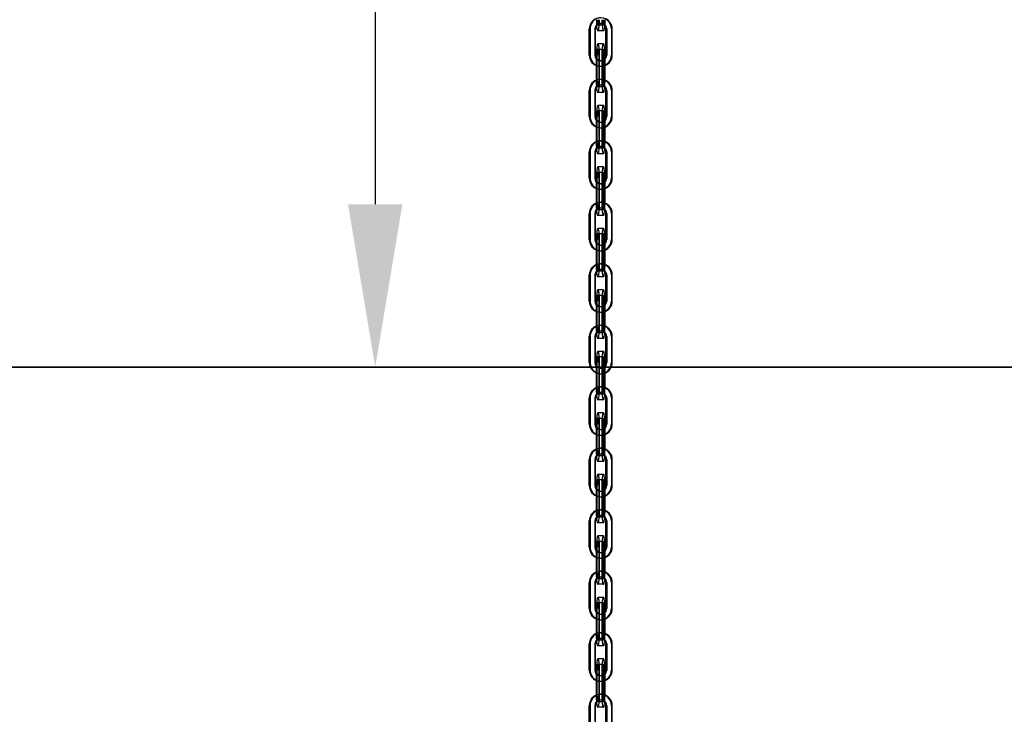
# Model space of a CAD drawing. Units: millimetres. Extents: x 730 to 14160, y 416 to 9754.
# Drawn here: x 3440 to 3968, y 6858 to 7231 of the extents above; entities that cross this region are included whole.
import ezdxf

# ---------------------------------------------------------------- set-up
doc = ezdxf.new("R2010")
doc.units = ezdxf.units.MM
doc.header["$LTSCALE"] = 35
doc.styles.add('Notiztext (DIN)', font='isocpeur.ttf')
doc.dimstyles.new('Standard (DIN)', dxfattribs={"dimscale": 35, "dimtxt": 3.5, "dimasz": 2.5, "dimexe": 3.175, "dimexo": 0.8, "dimgap": 0.8, "dimtad": 1, "dimrnd": 1e-08, "dimzin": 12, "dimtxsty": 'Notiztext (DIN)', "dimcen": 0.09, "dimdle": 10, "dimclrd": 256, "dimclre": 256, "dimclrt": 256, "dimadec": 0, "dimazin": 3, "dimtfac": 1, "dimtmove": 0, "dimatfit": 3, "dimfxl": 0, "dimtolj": 1, "dimtzin": 0, "dimlwd": -1, "dimlwe": -1, "dimarcsym": 0})

# ---------------------------------------------------------------- blocks, each defined once
blk = doc.blocks.new('*D68')
at = {"transparency": 16777216}
blk.add_line((3630.33, 7556.65), (3630.33, 7131.64), dxfattribs=at)
for points in [[(3615.74, 7556.65), (3644.91, 7556.65), (3630.33, 7644.15)], [(3615.74, 7131.64), (3644.91, 7131.64), (3630.33, 7044.14)]]:
    blk.add_solid(points, dxfattribs=at)
at = {"layer": 'Defpoints', "color": 0, "transparency": 16777216}
for p in [(3630.33, 7644.15), (3630.33, 7044.14), (3630.33, 7044.14)]:
    blk.add_point(p, dxfattribs=at)
at = {"transparency": 16777216, "insert": (3479.83, 7227.77), "char_height": 122.5, "attachment_point": 1, "rotation": 90, "style": 'Notiztext (DIN)'}
blk.add_mtext('\\A1;600', dxfattribs=at)
blk = doc.blocks.new('*D47')
at = {"transparency": 16777216}
blk.add_line((4104.24, 6433.15), (4104.24, 6956.65), dxfattribs=at)
for points in [[(4089.65, 6956.65), (4118.82, 6956.65), (4104.24, 7044.15)], [(4089.65, 6433.15), (4118.82, 6433.15), (4104.24, 6345.65)]]:
    blk.add_solid(points, dxfattribs=at)
at = {"layer": 'Defpoints', "color": 0, "transparency": 16777216}
for p in [(4098.94, 7044.15), (4104.24, 7044.15), (4126.28, 6345.65)]:
    blk.add_point(p, dxfattribs=at)
at = {"transparency": 16777216, "insert": (3953.74, 6578.53), "char_height": 122.5, "attachment_point": 1, "rotation": 90, "style": 'Notiztext (DIN)'}
blk.add_mtext('\\A1;700', dxfattribs=at)

msp = doc.modelspace()

# ---------------------------------------------------------------- linework, layer by layer
for p, q in [((3745.1247, 7211.6527), (3745.1247, 7225.6527)), ((3745.5606, 7225.6527), (3745.5606, 7211.6527)), ((3748.5288, 7211.6527), (3748.5288, 7225.6527)), ((3752.7631, 7224.6527), (3749.7949, 7224.6527)), ((3754.0292, 7211.6527), (3754.0292, 7225.6527)), ((3754.4651, 7225.6527), (3754.4651, 7211.6527)), ((3757.4333, 7211.6527), (3757.4333, 7225.6527)), ((3752.6859, 7217.6527), (3749.7178, 7217.6527)), ((3748.8461, 7211.6527), (3748.8461, 7210.3031)), ((3749.2819, 7209.6557), (3749.2819, 7211.6527)), ((3750.1536, 7211.6527), (3750.1536, 7197.6527)), ((3750.5895, 7197.6527), (3750.5895, 7211.6527)), ((3753.5576, 7197.6527), (3753.5576, 7211.6527)), ((3748.8461, 7206.086), (3748.8461, 7198.2194)), ((3749.2819, 7198.3769), (3749.2819, 7205.9285)), ((3745.1247, 7178.6527), (3745.1247, 7192.6527)), ((3745.5606, 7192.6527), (3745.5606, 7178.6527)), ((3748.5288, 7178.6527), (3748.5288, 7192.6527)), ((3754.0292, 7178.6527), (3754.0292, 7192.6527)), ((3754.4651, 7192.6527), (3754.4651, 7178.6527)), ((3757.4333, 7178.6527), (3757.4333, 7192.6527)), ((3752.6859, 7191.6527), (3749.7178, 7191.6527)), ((3752.6859, 7184.6527), (3749.7178, 7184.6527)), ((3748.8461, 7178.6527), (3748.8461, 7177.3031)), ((3749.2819, 7176.6557), (3749.2819, 7178.6527)), ((3750.1536, 7178.6527), (3750.1536, 7164.6527)), ((3750.5895, 7164.6527), (3750.5895, 7178.6527)), ((3753.5576, 7164.6527), (3753.5576, 7178.6527)), ((3748.8461, 7173.086), (3748.8461, 7165.2194)), ((3749.2819, 7165.3769), (3749.2819, 7172.9285)), ((3745.1247, 7145.6527), (3745.1247, 7159.6527)), ((3745.5606, 7159.6527), (3745.5606, 7145.6527)), ((3748.5288, 7145.6527), (3748.5288, 7159.6527)), ((3752.6859, 7158.6527), (3749.7178, 7158.6527)), ((3754.0292, 7145.6527), (3754.0292, 7159.6527)), ((3754.4651, 7159.6527), (3754.4651, 7145.6527)), ((3757.4333, 7145.6527), (3757.4333, 7159.6527)), ((3752.6859, 7151.6527), (3749.7178, 7151.6527)), ((3748.8461, 7145.6527), (3748.8461, 7144.3031)), ((3749.2819, 7143.6557), (3749.2819, 7145.6527)), ((3750.1536, 7145.6527), (3750.1536, 7131.6527)), ((3750.5895, 7131.6527), (3750.5895, 7145.6527)), ((3753.5576, 7131.6527), (3753.5576, 7145.6527)), ((3748.8461, 7140.086), (3748.8461, 7132.2194)), ((3749.2819, 7132.3769), (3749.2819, 7139.9285)), ((3745.1247, 7112.6527), (3745.1247, 7126.6527)), ((3745.5606, 7126.6527), (3745.5606, 7112.6527)), ((3748.5288, 7112.6527), (3748.5288, 7126.6527)), ((3752.6859, 7125.6527), (3749.7178, 7125.6527)), ((3754.0292, 7112.6527), (3754.0292, 7126.6527)), ((3754.4651, 7126.6527), (3754.4651, 7112.6527)), ((3757.4333, 7112.6527), (3757.4333, 7126.6527)), ((3752.6859, 7118.6527), (3749.7178, 7118.6527)), ((3748.8461, 7112.6527), (3748.8461, 7111.3031)), ((3749.2819, 7110.6557), (3749.2819, 7112.6527)), ((3750.1536, 7112.6527), (3750.1536, 7098.6527)), ((3750.5895, 7098.6527), (3750.5895, 7112.6527)), ((3753.5576, 7098.6527), (3753.5576, 7112.6527)), ((3748.8461, 7107.086), (3748.8461, 7099.2194)), ((3749.2819, 7099.3769), (3749.2819, 7106.9285)), ((3745.1247, 7079.6527), (3745.1247, 7093.6527)), ((3745.5606, 7093.6527), (3745.5606, 7079.6527)), ((3748.5288, 7079.6527), (3748.5288, 7093.6527)), ((3752.6859, 7092.6527), (3749.7178, 7092.6527)), ((3754.0292, 7079.6527), (3754.0292, 7093.6527)), ((3754.4651, 7093.6527), (3754.4651, 7079.6527)), ((3757.4333, 7079.6527), (3757.4333, 7093.6527)), ((3752.6859, 7085.6527), (3749.7178, 7085.6527)), ((3748.8461, 7079.6527), (3748.8461, 7078.3031)), ((3749.2819, 7077.6557), (3749.2819, 7079.6527)), ((3750.1536, 7079.6527), (3750.1536, 7065.6527)), ((3750.5895, 7065.6527), (3750.5895, 7079.6527)), ((3753.5576, 7065.6527), (3753.5576, 7079.6527)), ((3748.8461, 7074.086), (3748.8461, 7066.2194)), ((3749.2819, 7066.3769), (3749.2819, 7073.9285)), ((3745.1247, 7046.6527), (3745.1247, 7060.6527)), ((3745.5606, 7060.6527), (3745.5606, 7046.6527)), ((3748.5288, 7046.6527), (3748.5288, 7060.6527)), ((3754.0292, 7046.6527), (3754.0292, 7060.6527)), ((3754.4651, 7060.6527), (3754.4651, 7046.6527)), ((3757.4333, 7046.6527), (3757.4333, 7060.6527)), ((3752.6859, 7059.6527), (3749.7178, 7059.6527)), ((3752.6859, 7052.6527), (3749.7178, 7052.6527)), ((3748.8461, 7046.6527), (3748.8461, 7045.3031)), ((3749.2819, 7044.6557), (3749.2819, 7046.6527)), ((3750.1536, 7046.6527), (3750.1536, 7044.1527)), ((3750.5895, 7044.1527), (3750.5895, 7046.6527)), ((3753.5576, 7044.1527), (3753.5576, 7046.6527)), ((2026.279, 7044.1527), (6526.279, 7044.1527)), ((6526.279, 7044.1427), (2026.279, 7044.1427)), ((3748.8461, 7041.086), (3748.8461, 7033.2194)), ((3749.2819, 7033.3769), (3749.2819, 7040.9285)), ((3750.1536, 7044.1427), (3750.1536, 7032.6527)), ((3750.5895, 7032.6527), (3750.5895, 7044.1427)), ((3753.5576, 7032.6527), (3753.5576, 7044.1427)), ((3745.1247, 7013.6527), (3745.1247, 7027.6527)), ((3745.5606, 7027.6527), (3745.5606, 7013.6527)), ((3748.5288, 7013.6527), (3748.5288, 7027.6527)), ((3752.6859, 7026.6527), (3749.7178, 7026.6527)), ((3754.0292, 7013.6527), (3754.0292, 7027.6527)), ((3754.4651, 7027.6527), (3754.4651, 7013.6527)), ((3757.4333, 7013.6527), (3757.4333, 7027.6527)), ((3752.6859, 7019.6527), (3749.7178, 7019.6527)), ((3748.8461, 7013.6527), (3748.8461, 7012.3031)), ((3749.2819, 7011.6557), (3749.2819, 7013.6527)), ((3750.1536, 7013.6527), (3750.1536, 6999.6527)), ((3750.5895, 6999.6527), (3750.5895, 7013.6527)), ((3753.5576, 6999.6527), (3753.5576, 7013.6527)), ((3748.8461, 7008.086), (3748.8461, 7000.2194)), ((3749.2819, 7000.3769), (3749.2819, 7007.9285)), ((3745.1247, 6980.6527), (3745.1247, 6994.6527)), ((3745.5606, 6994.6527), (3745.5606, 6980.6527)), ((3748.5288, 6980.6527), (3748.5288, 6994.6527)), ((3752.6859, 6993.6527), (3749.7178, 6993.6527)), ((3754.0292, 6980.6527), (3754.0292, 6994.6527)), ((3754.4651, 6994.6527), (3754.4651, 6980.6527)), ((3757.4333, 6980.6527), (3757.4333, 6994.6527)), ((3752.6859, 6986.6527), (3749.7178, 6986.6527)), ((3748.8461, 6980.6527), (3748.8461, 6979.3031)), ((3749.2819, 6978.6557), (3749.2819, 6980.6527)), ((3750.1536, 6980.6527), (3750.1536, 6966.6527)), ((3750.5895, 6966.6527), (3750.5895, 6980.6527)), ((3753.5576, 6966.6527), (3753.5576, 6980.6527)), ((3748.8461, 6975.086), (3748.8461, 6967.2194)), ((3749.2819, 6967.3769), (3749.2819, 6974.9285)), ((3745.1247, 6947.6527), (3745.1247, 6961.6527)), ((3745.5606, 6961.6527), (3745.5606, 6947.6527)), ((3748.5288, 6947.6527), (3748.5288, 6961.6527)), ((3752.6859, 6960.6527), (3749.7178, 6960.6527)), ((3754.0292, 6947.6527), (3754.0292, 6961.6527)), ((3754.4651, 6961.6527), (3754.4651, 6947.6527)), ((3757.4333, 6947.6527), (3757.4333, 6961.6527)), ((3752.6859, 6953.6527), (3749.7178, 6953.6527)), ((3748.8461, 6947.6527), (3748.8461, 6946.3031)), ((3749.2819, 6945.6557), (3749.2819, 6947.6527)), ((3750.1536, 6947.6527), (3750.1536, 6933.6527)), ((3750.5895, 6933.6527), (3750.5895, 6947.6527)), ((3753.5576, 6933.6527), (3753.5576, 6947.6527)), ((3748.8461, 6942.086), (3748.8461, 6934.2194)), ((3749.2819, 6934.3769), (3749.2819, 6941.9285)), ((3745.1247, 6914.6527), (3745.1247, 6928.6527)), ((3745.5606, 6928.6527), (3745.5606, 6914.6527)), ((3748.5288, 6914.6527), (3748.5288, 6928.6527)), ((3754.0292, 6914.6527), (3754.0292, 6928.6527)), ((3754.4651, 6928.6527), (3754.4651, 6914.6527)), ((3757.4333, 6914.6527), (3757.4333, 6928.6527)), ((3752.6859, 6927.6527), (3749.7178, 6927.6527)), ((3752.6859, 6920.6527), (3749.7178, 6920.6527)), ((3748.8461, 6914.6527), (3748.8461, 6913.3031)), ((3749.2819, 6912.6557), (3749.2819, 6914.6527)), ((3750.1536, 6914.6527), (3750.1536, 6900.6527)), ((3750.5895, 6900.6527), (3750.5895, 6914.6527)), ((3753.5576, 6900.6527), (3753.5576, 6914.6527)), ((3748.8461, 6909.086), (3748.8461, 6901.2194)), ((3749.2819, 6901.3769), (3749.2819, 6908.9285)), ((3745.1247, 6881.6527), (3745.1247, 6895.6527)), ((3745.5606, 6895.6527), (3745.5606, 6881.6527)), ((3748.5288, 6881.6527), (3748.5288, 6895.6527)), ((3752.6859, 6894.6527), (3749.7178, 6894.6527)), ((3754.0292, 6881.6527), (3754.0292, 6895.6527)), ((3754.4651, 6895.6527), (3754.4651, 6881.6527)), ((3757.4333, 6881.6527), (3757.4333, 6895.6527)), ((3752.6859, 6887.6527), (3749.7178, 6887.6527)), ((3748.8461, 6881.6527), (3748.8461, 6880.3031)), ((3749.2819, 6879.6557), (3749.2819, 6881.6527)), ((3750.1536, 6881.6527), (3750.1536, 6867.6527)), ((3750.5895, 6867.6527), (3750.5895, 6881.6527)), ((3753.5576, 6867.6527), (3753.5576, 6881.6527)), ((3748.8461, 6876.086), (3748.8461, 6868.2194)), ((3749.2819, 6868.3769), (3749.2819, 6875.9285)), ((3745.1247, 6848.6527), (3745.1247, 6862.6527)), ((3745.5606, 6862.6527), (3745.5606, 6848.6527)), ((3748.5288, 6848.6527), (3748.5288, 6862.6527)), ((3752.6859, 6861.6527), (3749.7178, 6861.6527)), ((3754.0292, 6848.6527), (3754.0292, 6862.6527)), ((3754.4651, 6862.6527), (3754.4651, 6848.6527)), ((3757.4333, 6848.6527), (3757.4333, 6862.6527))]:
    msp.add_line(p, q)
at = {"ltscale": 0.761779}
for p, q in [((3748.0929, 7225.6527), (3748.0929, 7211.6527)), ((3756.9974, 7225.6527), (3756.9974, 7211.6527)), ((3751.8142, 7211.6527), (3751.8142, 7197.6527)), ((3752.2501, 7211.6527), (3752.2501, 7197.6527)), ((3753.1218, 7197.6527), (3753.1218, 7211.6527)), ((3748.0929, 7192.6527), (3748.0929, 7178.6527)), ((3756.9974, 7192.6527), (3756.9974, 7178.6527)), ((3751.8142, 7178.6527), (3751.8142, 7164.6527)), ((3752.2501, 7178.6527), (3752.2501, 7164.6527)), ((3753.1218, 7164.6527), (3753.1218, 7178.6527)), ((3748.0929, 7159.6527), (3748.0929, 7145.6527)), ((3756.9974, 7159.6527), (3756.9974, 7145.6527)), ((3751.8142, 7145.6527), (3751.8142, 7131.6527)), ((3752.2501, 7145.6527), (3752.2501, 7131.6527)), ((3753.1218, 7131.6527), (3753.1218, 7145.6527)), ((3748.0929, 7126.6527), (3748.0929, 7112.6527)), ((3756.9974, 7126.6527), (3756.9974, 7112.6527)), ((3751.8142, 7112.6527), (3751.8142, 7098.6527)), ((3752.2501, 7112.6527), (3752.2501, 7098.6527)), ((3753.1218, 7098.6527), (3753.1218, 7112.6527)), ((3748.0929, 7093.6527), (3748.0929, 7079.6527)), ((3756.9974, 7093.6527), (3756.9974, 7079.6527)), ((3751.8142, 7079.6527), (3751.8142, 7065.6527)), ((3752.2501, 7079.6527), (3752.2501, 7065.6527)), ((3753.1218, 7065.6527), (3753.1218, 7079.6527)), ((3748.0929, 7060.6527), (3748.0929, 7046.6527)), ((3756.9974, 7060.6527), (3756.9974, 7046.6527)), ((3751.8142, 7046.6527), (3751.8142, 7032.6527)), ((3752.2501, 7046.6527), (3752.2501, 7032.6527)), ((3753.1218, 7032.6527), (3753.1218, 7046.6527)), ((3748.0929, 7027.6527), (3748.0929, 7013.6527)), ((3756.9974, 7027.6527), (3756.9974, 7013.6527)), ((3751.8142, 7013.6527), (3751.8142, 6999.6527)), ((3752.2501, 7013.6527), (3752.2501, 6999.6527)), ((3753.1218, 6999.6527), (3753.1218, 7013.6527)), ((3748.0929, 6994.6527), (3748.0929, 6980.6527)), ((3756.9974, 6994.6527), (3756.9974, 6980.6527)), ((3751.8142, 6980.6527), (3751.8142, 6966.6527)), ((3752.2501, 6980.6527), (3752.2501, 6966.6527)), ((3753.1218, 6966.6527), (3753.1218, 6980.6527)), ((3748.0929, 6961.6527), (3748.0929, 6947.6527)), ((3756.9974, 6961.6527), (3756.9974, 6947.6527)), ((3751.8142, 6947.6527), (3751.8142, 6933.6527)), ((3752.2501, 6947.6527), (3752.2501, 6933.6527)), ((3753.1218, 6933.6527), (3753.1218, 6947.6527)), ((3748.0929, 6928.6527), (3748.0929, 6914.6527)), ((3756.9974, 6928.6527), (3756.9974, 6914.6527)), ((3751.8142, 6914.6527), (3751.8142, 6900.6527)), ((3752.2501, 6914.6527), (3752.2501, 6900.6527)), ((3753.1218, 6900.6527), (3753.1218, 6914.6527)), ((3748.0929, 6895.6527), (3748.0929, 6881.6527)), ((3756.9974, 6895.6527), (3756.9974, 6881.6527)), ((3751.8142, 6881.6527), (3751.8142, 6867.6527)), ((3752.2501, 6881.6527), (3752.2501, 6867.6527)), ((3753.1218, 6867.6527), (3753.1218, 6881.6527)), ((3748.0929, 6862.6527), (3748.0929, 6848.6527)), ((3756.9974, 6862.6527), (3756.9974, 6848.6527))]:
    msp.add_line(p, q, dxfattribs=at)
at = {"ltscale": 0.16316}
for p, q in [((3752.7631, 7227.6527), (3749.7949, 7227.6527)), ((3751.0611, 7228.6527), (3751.4969, 7228.6527)), ((3752.6859, 7214.6527), (3749.7178, 7214.6527)), ((3751.0611, 7208.6527), (3751.4969, 7208.6527)), ((3751.0611, 7205.6527), (3751.4969, 7205.6527)), ((3751.0611, 7198.6527), (3751.4969, 7198.6527)), ((3752.6859, 7194.6527), (3749.7178, 7194.6527)), ((3751.0611, 7195.6527), (3751.4969, 7195.6527)), ((3752.6859, 7181.6527), (3749.7178, 7181.6527)), ((3751.0611, 7175.6527), (3751.4969, 7175.6527)), ((3751.0611, 7172.6527), (3751.4969, 7172.6527)), ((3751.0611, 7165.6527), (3751.4969, 7165.6527)), ((3752.6859, 7161.6527), (3749.7178, 7161.6527)), ((3751.0611, 7162.6527), (3751.4969, 7162.6527)), ((3752.6859, 7148.6527), (3749.7178, 7148.6527)), ((3751.0611, 7142.6527), (3751.4969, 7142.6527)), ((3751.0611, 7139.6527), (3751.4969, 7139.6527)), ((3751.0611, 7132.6527), (3751.4969, 7132.6527)), ((3751.0611, 7129.6527), (3751.4969, 7129.6527)), ((3752.6859, 7128.6527), (3749.7178, 7128.6527)), ((3752.6859, 7115.6527), (3749.7178, 7115.6527)), ((3751.0611, 7109.6527), (3751.4969, 7109.6527)), ((3751.0611, 7106.6527), (3751.4969, 7106.6527)), ((3751.0611, 7099.6527), (3751.4969, 7099.6527)), ((3752.6859, 7095.6527), (3749.7178, 7095.6527)), ((3751.0611, 7096.6527), (3751.4969, 7096.6527)), ((3752.6859, 7082.6527), (3749.7178, 7082.6527)), ((3751.0611, 7076.6527), (3751.4969, 7076.6527)), ((3751.0611, 7073.6527), (3751.4969, 7073.6527)), ((3751.0611, 7066.6527), (3751.4969, 7066.6527)), ((3752.6859, 7062.6527), (3749.7178, 7062.6527)), ((3751.0611, 7063.6527), (3751.4969, 7063.6527)), ((3752.6859, 7049.6527), (3749.7178, 7049.6527)), ((3751.0611, 7043.6527), (3751.4969, 7043.6527)), ((3751.0611, 7040.6527), (3751.4969, 7040.6527)), ((3751.0611, 7033.6527), (3751.4969, 7033.6527)), ((3752.6859, 7029.6527), (3749.7178, 7029.6527)), ((3751.0611, 7030.6527), (3751.4969, 7030.6527)), ((3752.6859, 7016.6527), (3749.7178, 7016.6527)), ((3751.0611, 7010.6527), (3751.4969, 7010.6527)), ((3751.0611, 7007.6527), (3751.4969, 7007.6527)), ((3751.0611, 7000.6527), (3751.4969, 7000.6527)), ((3751.0611, 6997.6527), (3751.4969, 6997.6527)), ((3752.6859, 6996.6527), (3749.7178, 6996.6527)), ((3752.6859, 6983.6527), (3749.7178, 6983.6527)), ((3751.0611, 6977.6527), (3751.4969, 6977.6527)), ((3751.0611, 6974.6527), (3751.4969, 6974.6527)), ((3751.0611, 6967.6527), (3751.4969, 6967.6527)), ((3752.6859, 6963.6527), (3749.7178, 6963.6527)), ((3751.0611, 6964.6527), (3751.4969, 6964.6527)), ((3752.6859, 6950.6527), (3749.7178, 6950.6527)), ((3751.0611, 6944.6527), (3751.4969, 6944.6527)), ((3751.0611, 6941.6527), (3751.4969, 6941.6527)), ((3751.0611, 6934.6527), (3751.4969, 6934.6527)), ((3752.6859, 6930.6527), (3749.7178, 6930.6527)), ((3751.0611, 6931.6527), (3751.4969, 6931.6527)), ((3752.6859, 6917.6527), (3749.7178, 6917.6527)), ((3751.0611, 6911.6527), (3751.4969, 6911.6527)), ((3751.0611, 6908.6527), (3751.4969, 6908.6527)), ((3751.0611, 6901.6527), (3751.4969, 6901.6527)), ((3752.6859, 6897.6527), (3749.7178, 6897.6527)), ((3751.0611, 6898.6527), (3751.4969, 6898.6527)), ((3752.6859, 6884.6527), (3749.7178, 6884.6527)), ((3751.0611, 6878.6527), (3751.4969, 6878.6527)), ((3751.0611, 6875.6527), (3751.4969, 6875.6527)), ((3752.6859, 6864.6527), (3749.7178, 6864.6527)), ((3751.0611, 6868.6527), (3751.4969, 6868.6527)), ((3751.0611, 6865.6527), (3751.4969, 6865.6527))]:
    msp.add_line(p, q, dxfattribs=at)
at = {"ltscale": 0.229393}
for p, q in [((3748.8461, 7210.3031), (3748.8461, 7206.086)), ((3748.8461, 7177.3031), (3748.8461, 7173.086)), ((3748.8461, 7144.3031), (3748.8461, 7140.086)), ((3748.8461, 7111.3031), (3748.8461, 7107.086)), ((3748.8461, 7078.3031), (3748.8461, 7074.086)), ((3748.8461, 7045.3031), (3748.8461, 7041.086)), ((3748.8461, 7012.3031), (3748.8461, 7008.086)), ((3748.8461, 6979.3031), (3748.8461, 6975.086)), ((3748.8461, 6946.3031), (3748.8461, 6942.086)), ((3748.8461, 6913.3031), (3748.8461, 6909.086)), ((3748.8461, 6880.3031), (3748.8461, 6876.086))]:
    msp.add_line(p, q, dxfattribs=at)
at = {"ltscale": 0.202734}
for p, q in [((3749.2819, 7205.9285), (3749.2819, 7209.6557)), ((3749.2819, 7172.9285), (3749.2819, 7176.6557)), ((3749.2819, 7139.9285), (3749.2819, 7143.6557)), ((3749.2819, 7106.9285), (3749.2819, 7110.6557)), ((3749.2819, 7073.9285), (3749.2819, 7077.6557)), ((3749.2819, 7040.9285), (3749.2819, 7044.6557)), ((3749.2819, 7007.9285), (3749.2819, 7011.6557)), ((3749.2819, 6974.9285), (3749.2819, 6978.6557)), ((3749.2819, 6941.9285), (3749.2819, 6945.6557)), ((3749.2819, 6908.9285), (3749.2819, 6912.6557)), ((3749.2819, 6875.9285), (3749.2819, 6879.6557))]:
    msp.add_line(p, q, dxfattribs=at)
at = {"ltscale": 0.030739}
for p, q in [((3748.8461, 7198.2194), (3748.8461, 7197.6527)), ((3748.8461, 7165.2194), (3748.8461, 7164.6527)), ((3748.8461, 7132.2194), (3748.8461, 7131.6527)), ((3748.8461, 7099.2194), (3748.8461, 7098.6527)), ((3748.8461, 7066.2194), (3748.8461, 7065.6527)), ((3748.8461, 7033.2194), (3748.8461, 7032.6527)), ((3748.8461, 7000.2194), (3748.8461, 6999.6527)), ((3748.8461, 6967.2194), (3748.8461, 6966.6527)), ((3748.8461, 6934.2194), (3748.8461, 6933.6527)), ((3748.8461, 6901.2194), (3748.8461, 6900.6527)), ((3748.8461, 6868.2194), (3748.8461, 6867.6527))]:
    msp.add_line(p, q, dxfattribs=at)
at = {"ltscale": 0.03931}
for p, q in [((3749.2819, 7197.6527), (3749.2819, 7198.3769)), ((3749.2819, 7164.6527), (3749.2819, 7165.3769)), ((3749.2819, 7131.6527), (3749.2819, 7132.3769)), ((3749.2819, 7098.6527), (3749.2819, 7099.3769)), ((3749.2819, 7065.6527), (3749.2819, 7066.3769)), ((3749.2819, 7032.6527), (3749.2819, 7033.3769)), ((3749.2819, 6999.6527), (3749.2819, 7000.3769)), ((3749.2819, 6966.6527), (3749.2819, 6967.3769)), ((3749.2819, 6933.6527), (3749.2819, 6934.3769)), ((3749.2819, 6900.6527), (3749.2819, 6901.3769)), ((3749.2819, 6867.6527), (3749.2819, 6868.3769))]:
    msp.add_line(p, q, dxfattribs=at)
at = {"ltscale": 0.000444199}
for p, q in [((3750.1536, 7044.1527), (3750.1536, 7044.1427)), ((3750.5895, 7044.1427), (3750.5895, 7044.1527)), ((3753.5576, 7044.1427), (3753.5576, 7044.1527))]:
    msp.add_line(p, q, dxfattribs=at)
for centre, major_axis, ratio, start_param, end_param in [((3751.0611, 7225.6527), (0, 6), 0.98939007, 0.140329, 1.57079633), ((3751.4969, 7225.6527), (0, 6), 0.98939007, 0.21494084, 1.57079633), ((3749.7949, 7230.6527), (0, -6), 0.1452835, 5.29077775, 7.85398163), ((3749.7949, 7230.6527), (0, -3), 0.1452835, 5.82514851, 7.85398163), ((3752.7631, 7230.6527), (0, -6), 0.1452835, 0, 1.57079633), ((3751.4969, 7225.6527), (0, 6), 0.98939007, 4.71238898, 5.91477688), ((3751.4969, 7225.6527), (0, 3), 0.98939007, 0.50482998, 1.57079633), ((3751.0611, 7225.6527), (0, 3), 0.98939007, 4.71238898, 5.32293593), ((3751.4969, 7225.6527), (0, -3), 0.98939007, 1.57079633, 2.38577369), ((3749.7178, 7211.6527), (0, 6), 0.1452835, 4.71238898, 7.85398163), ((3749.7178, 7211.6527), (0, 3), 0.1452835, 4.71238898, 7.85398163), ((3752.6859, 7211.6527), (0, 6), 0.1452835, 4.71238898, 6.28318531), ((3751.0611, 7211.6527), (0, -6), 0.98939007, 4.71238898, 6.12971966), ((3751.4969, 7211.6527), (0, -6), 0.98939007, 4.71238898, 6.05492357), ((3751.4969, 7211.6527), (0, 3), 0.98939007, 1.57079633, 2.67194805), ((3751.0611, 7211.6527), (0, 3), 0.98939007, 4.14093147, 4.71238898), ((3751.4969, 7211.6527), (0, -3), 0.98939007, 0.76740801, 1.57079633), ((3751.4969, 7211.6527), (0, -6), 0.98939007, 0.35451551, 1.57079633), ((3751.0611, 7192.6527), (0, 6), 0.98939007, 0.15346564, 1.57079633), ((3751.4969, 7192.6527), (0, 6), 0.98939007, 0.22826174, 1.57079633), ((3749.7178, 7197.6527), (0, -6), 0.1452835, 5.31112651, 7.85398163), ((3749.7178, 7197.6527), (0, -3), 0.1452835, 5.86640434, 7.85398163), ((3752.6859, 7197.6527), (0, -6), 0.1452835, 0, 1.57079633), ((3751.4969, 7192.6527), (0, 6), 0.98939007, 4.71238898, 5.9286698), ((3751.4969, 7192.6527), (0, 3), 0.98939007, 0.53861047, 1.57079633), ((3751.0611, 7192.6527), (0, 3), 0.98939007, 4.71238898, 5.36201556), ((3751.4969, 7192.6527), (0, -3), 0.98939007, 1.57079633, 2.41864473), ((3749.7178, 7178.6527), (0, 6), 0.1452835, 4.71238898, 7.85398163), ((3749.7178, 7178.6527), (0, 3), 0.1452835, 4.71238898, 7.85398163), ((3752.6859, 7178.6527), (0, 6), 0.1452835, 4.71238898, 6.28318531), ((3751.0611, 7178.6527), (0, -6), 0.98939007, 4.71238898, 6.12971966), ((3751.4969, 7178.6527), (0, -6), 0.98939007, 4.71238898, 6.05492357), ((3751.4969, 7178.6527), (0, 3), 0.98939007, 1.57079633, 2.67194805), ((3751.0611, 7178.6527), (0, 3), 0.98939007, 4.14093147, 4.71238898), ((3751.4969, 7178.6527), (0, -3), 0.98939007, 0.76740801, 1.57079633), ((3751.4969, 7178.6527), (0, -6), 0.98939007, 0.35451551, 1.57079633), ((3751.0611, 7159.6527), (0, 6), 0.98939007, 0.15346564, 1.57079633), ((3751.4969, 7159.6527), (0, 6), 0.98939007, 0.22826174, 1.57079633), ((3751.4969, 7159.6527), (0, 3), 0.98939007, 0.53861047, 1.57079633), ((3749.7178, 7164.6527), (0, -6), 0.1452835, 5.31112651, 7.85398163), ((3749.7178, 7164.6527), (0, -3), 0.1452835, 5.86640434, 7.85398163), ((3752.6859, 7164.6527), (0, -6), 0.1452835, 0, 1.57079633), ((3751.0611, 7159.6527), (0, 3), 0.98939007, 4.71238898, 5.36201556), ((3751.4969, 7159.6527), (0, -3), 0.98939007, 1.57079633, 2.41864473), ((3751.4969, 7159.6527), (0, 6), 0.98939007, 4.71238898, 5.9286698), ((3749.7178, 7145.6527), (0, 6), 0.1452835, 4.71238898, 7.85398163), ((3752.6859, 7145.6527), (0, 6), 0.1452835, 4.71238898, 6.28318531), ((3751.0611, 7145.6527), (0, -6), 0.98939007, 4.71238898, 6.12971966), ((3751.4969, 7145.6527), (0, -6), 0.98939007, 4.71238898, 6.05492357), ((3751.4969, 7145.6527), (0, 3), 0.98939007, 1.57079633, 2.67194805), ((3749.7178, 7145.6527), (0, 3), 0.1452835, 4.71238898, 7.85398163), ((3751.0611, 7145.6527), (0, 3), 0.98939007, 4.14093147, 4.71238898), ((3751.4969, 7145.6527), (0, -3), 0.98939007, 0.76740801, 1.57079633), ((3751.4969, 7145.6527), (0, -6), 0.98939007, 0.35451551, 1.57079633), ((3751.0611, 7126.6527), (0, 6), 0.98939007, 0.15346564, 1.57079633), ((3751.4969, 7126.6527), (0, 6), 0.98939007, 0.22826174, 1.57079633), ((3751.4969, 7126.6527), (0, 3), 0.98939007, 0.53861047, 1.57079633), ((3749.7178, 7131.6527), (0, -6), 0.1452835, 5.31112651, 7.85398163), ((3749.7178, 7131.6527), (0, -3), 0.1452835, 5.86640434, 7.85398163), ((3752.6859, 7131.6527), (0, -6), 0.1452835, 0, 1.57079633), ((3751.4969, 7126.6527), (0, -3), 0.98939007, 1.57079633, 2.41864473), ((3751.4969, 7126.6527), (0, 6), 0.98939007, 4.71238898, 5.9286698), ((3751.0611, 7126.6527), (0, 3), 0.98939007, 4.71238898, 5.36201556), ((3749.7178, 7112.6527), (0, 6), 0.1452835, 4.71238898, 7.85398163), ((3752.6859, 7112.6527), (0, 6), 0.1452835, 4.71238898, 6.28318531), ((3749.7178, 7112.6527), (0, 3), 0.1452835, 4.71238898, 7.85398163), ((3751.0611, 7112.6527), (0, -6), 0.98939007, 4.71238898, 6.12971966), ((3751.4969, 7112.6527), (0, -6), 0.98939007, 4.71238898, 6.05492357), ((3751.4969, 7112.6527), (0, 3), 0.98939007, 1.57079633, 2.67194805), ((3751.0611, 7112.6527), (0, 3), 0.98939007, 4.14093147, 4.71238898), ((3751.4969, 7112.6527), (0, -3), 0.98939007, 0.76740801, 1.57079633), ((3751.4969, 7112.6527), (0, -6), 0.98939007, 0.35451551, 1.57079633), ((3751.0611, 7093.6527), (0, 6), 0.98939007, 0.15346564, 1.57079633), ((3751.4969, 7093.6527), (0, 6), 0.98939007, 0.22826174, 1.57079633), ((3749.7178, 7098.6527), (0, -6), 0.1452835, 5.31112651, 7.85398163), ((3749.7178, 7098.6527), (0, -3), 0.1452835, 5.86640434, 7.85398163), ((3752.6859, 7098.6527), (0, -6), 0.1452835, 0, 1.57079633), ((3751.4969, 7093.6527), (0, 6), 0.98939007, 4.71238898, 5.9286698), ((3751.4969, 7093.6527), (0, 3), 0.98939007, 0.53861047, 1.57079633), ((3751.0611, 7093.6527), (0, 3), 0.98939007, 4.71238898, 5.36201556), ((3751.4969, 7093.6527), (0, -3), 0.98939007, 1.57079633, 2.41864473), ((3749.7178, 7079.6527), (0, 6), 0.1452835, 4.71238898, 7.85398163), ((3749.7178, 7079.6527), (0, 3), 0.1452835, 4.71238898, 7.85398163), ((3752.6859, 7079.6527), (0, 6), 0.1452835, 4.71238898, 6.28318531), ((3751.0611, 7079.6527), (0, -6), 0.98939007, 4.71238898, 6.12971966), ((3751.4969, 7079.6527), (0, -6), 0.98939007, 4.71238898, 6.05492357), ((3751.4969, 7079.6527), (0, 3), 0.98939007, 1.57079633, 2.67194805), ((3751.0611, 7079.6527), (0, 3), 0.98939007, 4.14093147, 4.71238898), ((3751.4969, 7079.6527), (0, -3), 0.98939007, 0.76740801, 1.57079633), ((3751.4969, 7079.6527), (0, -6), 0.98939007, 0.35451551, 1.57079633), ((3751.0611, 7060.6527), (0, 6), 0.98939007, 0.15346564, 1.57079633), ((3751.4969, 7060.6527), (0, 6), 0.98939007, 0.22826174, 1.57079633), ((3749.7178, 7065.6527), (0, -6), 0.1452835, 5.31112651, 7.85398163), ((3749.7178, 7065.6527), (0, -3), 0.1452835, 5.86640434, 7.85398163), ((3752.6859, 7065.6527), (0, -6), 0.1452835, 0, 1.57079633), ((3751.4969, 7060.6527), (0, 6), 0.98939007, 4.71238898, 5.9286698), ((3751.4969, 7060.6527), (0, 3), 0.98939007, 0.53861047, 1.57079633), ((3751.0611, 7060.6527), (0, 3), 0.98939007, 4.71238898, 5.36201556), ((3751.4969, 7060.6527), (0, -3), 0.98939007, 1.57079633, 2.41864473), ((3749.7178, 7046.6527), (0, 6), 0.1452835, 4.71238898, 7.85398163), ((3749.7178, 7046.6527), (0, 3), 0.1452835, 4.71238898, 7.85398163), ((3752.6859, 7046.6527), (0, 6), 0.1452835, 4.71238898, 6.28318531), ((3751.0611, 7046.6527), (0, 6), 0.98939007, 1.57079633, 2.00057176), ((3751.4969, 7046.6527), (0, -6), 0.98939007, 4.71238898, 5.14216441), ((3751.4969, 7046.6527), (0, 3), 0.98939007, 1.57079633, 2.55590711), ((3751.0611, 7046.6527), (0, 3), 0.98939007, 4.14093147, 4.71238898), ((3751.4969, 7046.6527), (0, -3), 0.98939007, 0.76740801, 1.57079633), ((3751.4969, 7046.6527), (0, 6), 0.98939007, 4.28261355, 4.71238898), ((3751.0611, 7046.6527), (0, -6), 0.98939007, 5.14399858, 6.12971966), ((3751.4969, 7046.6527), (0, -6), 0.98939007, 5.14399858, 6.05492357), ((3751.4969, 7046.6527), (0, 3), 0.98939007, 2.56196504, 2.67194805), ((3751.4969, 7046.6527), (0, -6), 0.98939007, 0.35451551, 1.13918673), ((3751.0611, 7027.6527), (0, 6), 0.98939007, 0.15346564, 1.57079633), ((3751.4969, 7027.6527), (0, 6), 0.98939007, 0.22826174, 1.57079633), ((3751.4969, 7027.6527), (0, 3), 0.98939007, 0.53861047, 1.57079633), ((3749.7178, 7032.6527), (0, -6), 0.1452835, 5.31112651, 7.85398163), ((3749.7178, 7032.6527), (0, -3), 0.1452835, 5.86640434, 7.85398163), ((3752.6859, 7032.6527), (0, -6), 0.1452835, 0, 1.57079633), ((3751.0611, 7027.6527), (0, 3), 0.98939007, 4.71238898, 5.36201556), ((3751.4969, 7027.6527), (0, -3), 0.98939007, 1.57079633, 2.41864473), ((3751.4969, 7027.6527), (0, 6), 0.98939007, 4.71238898, 5.9286698), ((3749.7178, 7013.6527), (0, 6), 0.1452835, 4.71238898, 7.85398163), ((3752.6859, 7013.6527), (0, 6), 0.1452835, 4.71238898, 6.28318531), ((3751.0611, 7013.6527), (0, -6), 0.98939007, 4.71238898, 6.12971966), ((3751.4969, 7013.6527), (0, -6), 0.98939007, 4.71238898, 6.05492357), ((3751.4969, 7013.6527), (0, 3), 0.98939007, 1.57079633, 2.67194805), ((3749.7178, 7013.6527), (0, 3), 0.1452835, 4.71238898, 7.85398163), ((3751.0611, 7013.6527), (0, 3), 0.98939007, 4.14093147, 4.71238898), ((3751.4969, 7013.6527), (0, -3), 0.98939007, 0.76740801, 1.57079633), ((3751.4969, 7013.6527), (0, -6), 0.98939007, 0.35451551, 1.57079633), ((3751.0611, 6994.6527), (0, 6), 0.98939007, 0.15346564, 1.57079633), ((3751.4969, 6994.6527), (0, 6), 0.98939007, 0.22826174, 1.57079633), ((3751.4969, 6994.6527), (0, 3), 0.98939007, 0.53861047, 1.57079633), ((3749.7178, 6999.6527), (0, -6), 0.1452835, 5.31112651, 7.85398163), ((3749.7178, 6999.6527), (0, -3), 0.1452835, 5.86640434, 7.85398163), ((3752.6859, 6999.6527), (0, -6), 0.1452835, 0, 1.57079633), ((3751.4969, 6994.6527), (0, -3), 0.98939007, 1.57079633, 2.41864473), ((3751.4969, 6994.6527), (0, 6), 0.98939007, 4.71238898, 5.9286698), ((3751.0611, 6994.6527), (0, 3), 0.98939007, 4.71238898, 5.36201556), ((3749.7178, 6980.6527), (0, 6), 0.1452835, 4.71238898, 7.85398163), ((3752.6859, 6980.6527), (0, 6), 0.1452835, 4.71238898, 6.28318531), ((3749.7178, 6980.6527), (0, 3), 0.1452835, 4.71238898, 7.85398163), ((3751.0611, 6980.6527), (0, -6), 0.98939007, 4.71238898, 6.12971966), ((3751.4969, 6980.6527), (0, -6), 0.98939007, 4.71238898, 6.05492357), ((3751.4969, 6980.6527), (0, 3), 0.98939007, 1.57079633, 2.67194805), ((3751.0611, 6980.6527), (0, 3), 0.98939007, 4.14093147, 4.71238898), ((3751.4969, 6980.6527), (0, -3), 0.98939007, 0.76740801, 1.57079633), ((3751.4969, 6980.6527), (0, -6), 0.98939007, 0.35451551, 1.57079633), ((3751.0611, 6961.6527), (0, 6), 0.98939007, 0.15346564, 1.57079633), ((3751.4969, 6961.6527), (0, 6), 0.98939007, 0.22826174, 1.57079633), ((3749.7178, 6966.6527), (0, -6), 0.1452835, 5.31112651, 7.85398163), ((3749.7178, 6966.6527), (0, -3), 0.1452835, 5.86640434, 7.85398163), ((3752.6859, 6966.6527), (0, -6), 0.1452835, 0, 1.57079633), ((3751.4969, 6961.6527), (0, 6), 0.98939007, 4.71238898, 5.9286698), ((3751.4969, 6961.6527), (0, 3), 0.98939007, 0.53861047, 1.57079633), ((3751.0611, 6961.6527), (0, 3), 0.98939007, 4.71238898, 5.36201556), ((3751.4969, 6961.6527), (0, -3), 0.98939007, 1.57079633, 2.41864473), ((3749.7178, 6947.6527), (0, 6), 0.1452835, 4.71238898, 7.85398163), ((3749.7178, 6947.6527), (0, 3), 0.1452835, 4.71238898, 7.85398163), ((3752.6859, 6947.6527), (0, 6), 0.1452835, 4.71238898, 6.28318531), ((3751.0611, 6947.6527), (0, -6), 0.98939007, 4.71238898, 6.12971966), ((3751.4969, 6947.6527), (0, -6), 0.98939007, 4.71238898, 6.05492357), ((3751.4969, 6947.6527), (0, 3), 0.98939007, 1.57079633, 2.67194805), ((3751.0611, 6947.6527), (0, 3), 0.98939007, 4.14093147, 4.71238898), ((3751.4969, 6947.6527), (0, -3), 0.98939007, 0.76740801, 1.57079633), ((3751.4969, 6947.6527), (0, -6), 0.98939007, 0.35451551, 1.57079633), ((3751.0611, 6928.6527), (0, 6), 0.98939007, 0.15346564, 1.57079633), ((3751.4969, 6928.6527), (0, 6), 0.98939007, 0.22826174, 1.57079633), ((3749.7178, 6933.6527), (0, -6), 0.1452835, 5.31112651, 7.85398163), ((3749.7178, 6933.6527), (0, -3), 0.1452835, 5.86640434, 7.85398163), ((3752.6859, 6933.6527), (0, -6), 0.1452835, 0, 1.57079633), ((3751.4969, 6928.6527), (0, 6), 0.98939007, 4.71238898, 5.9286698), ((3751.4969, 6928.6527), (0, 3), 0.98939007, 0.53861047, 1.57079633), ((3751.0611, 6928.6527), (0, 3), 0.98939007, 4.71238898, 5.36201556), ((3751.4969, 6928.6527), (0, -3), 0.98939007, 1.57079633, 2.41864473), ((3749.7178, 6914.6527), (0, 6), 0.1452835, 4.71238898, 7.85398163), ((3749.7178, 6914.6527), (0, 3), 0.1452835, 4.71238898, 7.85398163), ((3752.6859, 6914.6527), (0, 6), 0.1452835, 4.71238898, 6.28318531), ((3751.0611, 6914.6527), (0, -6), 0.98939007, 4.71238898, 6.12971966), ((3751.4969, 6914.6527), (0, -6), 0.98939007, 4.71238898, 6.05492357), ((3751.4969, 6914.6527), (0, 3), 0.98939007, 1.57079633, 2.67194805), ((3751.0611, 6914.6527), (0, 3), 0.98939007, 4.14093147, 4.71238898), ((3751.4969, 6914.6527), (0, -3), 0.98939007, 0.76740801, 1.57079633), ((3751.4969, 6914.6527), (0, -6), 0.98939007, 0.35451551, 1.57079633), ((3751.0611, 6895.6527), (0, 6), 0.98939007, 0.15346564, 1.57079633), ((3751.4969, 6895.6527), (0, 6), 0.98939007, 0.22826174, 1.57079633), ((3751.4969, 6895.6527), (0, 3), 0.98939007, 0.53861047, 1.57079633), ((3749.7178, 6900.6527), (0, -6), 0.1452835, 5.31112651, 7.85398163), ((3749.7178, 6900.6527), (0, -3), 0.1452835, 5.86640434, 7.85398163), ((3752.6859, 6900.6527), (0, -6), 0.1452835, 0, 1.57079633), ((3751.0611, 6895.6527), (0, 3), 0.98939007, 4.71238898, 5.36201556), ((3751.4969, 6895.6527), (0, -3), 0.98939007, 1.57079633, 2.41864473), ((3751.4969, 6895.6527), (0, 6), 0.98939007, 4.71238898, 5.9286698), ((3749.7178, 6881.6527), (0, 6), 0.1452835, 4.71238898, 7.85398163), ((3752.6859, 6881.6527), (0, 6), 0.1452835, 4.71238898, 6.28318531), ((3751.0611, 6881.6527), (0, -6), 0.98939007, 4.71238898, 6.12971966), ((3751.4969, 6881.6527), (0, -6), 0.98939007, 4.71238898, 6.05492357), ((3751.4969, 6881.6527), (0, 3), 0.98939007, 1.57079633, 2.67194805), ((3749.7178, 6881.6527), (0, 3), 0.1452835, 4.71238898, 7.85398163), ((3751.0611, 6881.6527), (0, 3), 0.98939007, 4.14093147, 4.71238898), ((3751.4969, 6881.6527), (0, -3), 0.98939007, 0.76740801, 1.57079633), ((3751.4969, 6881.6527), (0, -6), 0.98939007, 0.35451551, 1.57079633), ((3751.0611, 6862.6527), (0, 6), 0.98939007, 0.15346564, 1.57079633), ((3751.4969, 6862.6527), (0, 6), 0.98939007, 0.22826174, 1.57079633), ((3751.4969, 6862.6527), (0, 3), 0.98939007, 0.53861047, 1.57079633), ((3749.7178, 6867.6527), (0, -6), 0.1452835, 5.31112651, 7.85398163), ((3749.7178, 6867.6527), (0, -3), 0.1452835, 5.86640434, 7.85398163), ((3752.6859, 6867.6527), (0, -6), 0.1452835, 0, 1.57079633), ((3751.4969, 6862.6527), (0, -3), 0.98939007, 1.57079633, 2.41864473), ((3751.4969, 6862.6527), (0, 6), 0.98939007, 4.71238898, 5.9286698), ((3751.0611, 6862.6527), (0, 3), 0.98939007, 4.71238898, 5.36201556)]:
    msp.add_ellipse(centre, major_axis=major_axis, ratio=ratio, start_param=start_param, end_param=end_param)
at = {"ltscale": 0.188755}
msp.add_ellipse((3749.7949, 7230.6527), major_axis=(0, 6), ratio=0.1452835, start_param=1.57079633, end_param=2.1491851, dxfattribs=at)
at = {"ltscale": 0.181569}
msp.add_ellipse((3749.7949, 7230.6527), major_axis=(0, 3), ratio=0.1452835, start_param=1.57079633, end_param=2.68355585, dxfattribs=at)
at = {"ltscale": 0.558616}
msp.add_ellipse((3751.0611, 7225.6527), major_axis=(0, 6), ratio=0.98939007, start_param=4.71238898, end_param=6.42351431, dxfattribs=at)
at = {"ltscale": 0.512796}
for centre, major_axis, start_param, end_param in [((3752.7631, 7230.6527), (0, -6), 4.71238898, 6.28318531), ((3752.7631, 7230.6527), (0, -3), 4.71238898, 7.85398163), ((3752.6859, 7211.6527), (0, 6), 0, 1.57079633), ((3752.6859, 7211.6527), (0, 3), 4.71238898, 7.85398163), ((3752.6859, 7197.6527), (0, -6), 4.71238898, 6.28318531), ((3752.6859, 7197.6527), (0, -3), 4.71238898, 7.85398163), ((3752.6859, 7178.6527), (0, 6), 0, 1.57079633), ((3752.6859, 7178.6527), (0, 3), 4.71238898, 7.85398163), ((3752.6859, 7164.6527), (0, -6), 4.71238898, 6.28318531), ((3752.6859, 7164.6527), (0, -3), 4.71238898, 7.85398163), ((3752.6859, 7145.6527), (0, 6), 0, 1.57079633), ((3752.6859, 7145.6527), (0, 3), 4.71238898, 7.85398163), ((3752.6859, 7131.6527), (0, -6), 4.71238898, 6.28318531), ((3752.6859, 7131.6527), (0, -3), 4.71238898, 7.85398163), ((3752.6859, 7112.6527), (0, 6), 0, 1.57079633), ((3752.6859, 7112.6527), (0, 3), 4.71238898, 7.85398163), ((3752.6859, 7098.6527), (0, -6), 4.71238898, 6.28318531), ((3752.6859, 7098.6527), (0, -3), 4.71238898, 7.85398163), ((3752.6859, 7079.6527), (0, 6), 0, 1.57079633), ((3752.6859, 7079.6527), (0, 3), 4.71238898, 7.85398163), ((3752.6859, 7065.6527), (0, -6), 4.71238898, 6.28318531), ((3752.6859, 7065.6527), (0, -3), 4.71238898, 7.85398163), ((3752.6859, 7046.6527), (0, 6), 0, 1.57079633), ((3752.6859, 7046.6527), (0, 3), 4.71238898, 7.85398163), ((3752.6859, 7032.6527), (0, -6), 4.71238898, 6.28318531), ((3752.6859, 7032.6527), (0, -3), 4.71238898, 7.85398163), ((3752.6859, 7013.6527), (0, 6), 0, 1.57079633), ((3752.6859, 7013.6527), (0, 3), 4.71238898, 7.85398163), ((3752.6859, 6999.6527), (0, -6), 4.71238898, 6.28318531), ((3752.6859, 6999.6527), (0, -3), 4.71238898, 7.85398163), ((3752.6859, 6980.6527), (0, 6), 0, 1.57079633), ((3752.6859, 6980.6527), (0, 3), 4.71238898, 7.85398163), ((3752.6859, 6966.6527), (0, -6), 4.71238898, 6.28318531), ((3752.6859, 6966.6527), (0, -3), 4.71238898, 7.85398163), ((3752.6859, 6947.6527), (0, 6), 0, 1.57079633), ((3752.6859, 6947.6527), (0, 3), 4.71238898, 7.85398163), ((3752.6859, 6933.6527), (0, -6), 4.71238898, 6.28318531), ((3752.6859, 6933.6527), (0, -3), 4.71238898, 7.85398163), ((3752.6859, 6914.6527), (0, 6), 0, 1.57079633), ((3752.6859, 6914.6527), (0, 3), 4.71238898, 7.85398163), ((3752.6859, 6900.6527), (0, -6), 4.71238898, 6.28318531), ((3752.6859, 6900.6527), (0, -3), 4.71238898, 7.85398163), ((3752.6859, 6881.6527), (0, 6), 0, 1.57079633), ((3752.6859, 6881.6527), (0, 3), 4.71238898, 7.85398163), ((3752.6859, 6867.6527), (0, -6), 4.71238898, 6.28318531), ((3752.6859, 6867.6527), (0, -3), 4.71238898, 7.85398163)]:
    msp.add_ellipse(centre, major_axis=major_axis, ratio=0.1452835, start_param=start_param, end_param=end_param, dxfattribs=at)
at = {"ltscale": 0.413118}
msp.add_ellipse((3751.0611, 7225.6527), major_axis=(0, 3), ratio=0.98939007, start_param=5.32293593, end_param=7.85398163, dxfattribs=at)
at = {"ltscale": 0.205713}
msp.add_ellipse((3751.4969, 7225.6527), major_axis=(0, 3), ratio=0.98939007, start_param=5.52736634, end_param=6.78801528, dxfattribs=at)
at = {"ltscale": 0.4195}
for centre in [(3751.0611, 7211.6527), (3751.0611, 7178.6527), (3751.0611, 7145.6527), (3751.0611, 7112.6527), (3751.0611, 7079.6527), (3751.0611, 7046.6527), (3751.0611, 7013.6527), (3751.0611, 6980.6527), (3751.0611, 6947.6527), (3751.0611, 6914.6527), (3751.0611, 6881.6527)]:
    msp.add_ellipse(centre, major_axis=(0, -3), ratio=0.98939007, start_param=4.71238898, end_param=7.28252413, dxfattribs=at)
at = {"ltscale": 0.562905}
for centre, major_axis, start_param, end_param in [((3751.0611, 7211.6527), (0, -6), 6.12971966, 7.85398163), ((3751.0611, 7192.6527), (0, 6), 4.71238898, 6.43665095), ((3751.0611, 7178.6527), (0, -6), 6.12971966, 7.85398163), ((3751.0611, 7159.6527), (0, 6), 4.71238898, 6.43665095), ((3751.0611, 7145.6527), (0, -6), 6.12971966, 7.85398163), ((3751.0611, 7126.6527), (0, 6), 4.71238898, 6.43665095), ((3751.0611, 7112.6527), (0, -6), 6.12971966, 7.85398163), ((3751.0611, 7093.6527), (0, 6), 4.71238898, 6.43665095), ((3751.0611, 7079.6527), (0, -6), 6.12971966, 7.85398163), ((3751.0611, 7060.6527), (0, 6), 4.71238898, 6.43665095), ((3751.0611, 7046.6527), (0, -6), 6.12971966, 7.85398163), ((3751.0611, 7027.6527), (0, 6), 4.71238898, 6.43665095), ((3751.0611, 7013.6527), (0, -6), 6.12971966, 7.85398163), ((3751.0611, 6994.6527), (0, 6), 4.71238898, 6.43665095), ((3751.0611, 6980.6527), (0, -6), 6.12971966, 7.85398163), ((3751.0611, 6961.6527), (0, 6), 4.71238898, 6.43665095), ((3751.0611, 6947.6527), (0, -6), 6.12971966, 7.85398163), ((3751.0611, 6928.6527), (0, 6), 4.71238898, 6.43665095), ((3751.0611, 6914.6527), (0, -6), 6.12971966, 7.85398163), ((3751.0611, 6895.6527), (0, 6), 4.71238898, 6.43665095), ((3751.0611, 6881.6527), (0, -6), 6.12971966, 7.85398163), ((3751.0611, 6862.6527), (0, 6), 4.71238898, 6.43665095)]:
    msp.add_ellipse(centre, major_axis=major_axis, ratio=0.98939007, start_param=start_param, end_param=end_param, dxfattribs=at)
at = {"ltscale": 0.201861}
for centre in [(3751.4969, 7211.6527), (3751.4969, 7178.6527), (3751.4969, 7145.6527), (3751.4969, 7112.6527), (3751.4969, 7079.6527), (3751.4969, 7046.6527), (3751.4969, 7013.6527), (3751.4969, 6980.6527), (3751.4969, 6947.6527), (3751.4969, 6914.6527), (3751.4969, 6881.6527)]:
    msp.add_ellipse(centre, major_axis=(0, -3), ratio=0.98939007, start_param=5.81354071, end_param=7.05059332, dxfattribs=at)
at = {"ltscale": 0.190188}
for centre, major_axis, start_param, end_param in [((3751.4969, 7211.6527), (0, -6), 6.05492357, 6.63770082), ((3751.4969, 7192.6527), (0, 6), 5.9286698, 6.51144705), ((3751.4969, 7178.6527), (0, -6), 6.05492357, 6.63770082), ((3751.4969, 7159.6527), (0, 6), 5.9286698, 6.51144705), ((3751.4969, 7145.6527), (0, -6), 6.05492357, 6.63770082), ((3751.4969, 7126.6527), (0, 6), 5.9286698, 6.51144705), ((3751.4969, 7112.6527), (0, -6), 6.05492357, 6.63770082), ((3751.4969, 7093.6527), (0, 6), 5.9286698, 6.51144705), ((3751.4969, 7079.6527), (0, -6), 6.05492357, 6.63770082), ((3751.4969, 7060.6527), (0, 6), 5.9286698, 6.51144705), ((3751.4969, 7046.6527), (0, -6), 6.05492357, 6.63770082), ((3751.4969, 7027.6527), (0, 6), 5.9286698, 6.51144705), ((3751.4969, 7013.6527), (0, -6), 6.05492357, 6.63770082), ((3751.4969, 6994.6527), (0, 6), 5.9286698, 6.51144705), ((3751.4969, 6980.6527), (0, -6), 6.05492357, 6.63770082), ((3751.4969, 6961.6527), (0, 6), 5.9286698, 6.51144705), ((3751.4969, 6947.6527), (0, -6), 6.05492357, 6.63770082), ((3751.4969, 6928.6527), (0, 6), 5.9286698, 6.51144705), ((3751.4969, 6914.6527), (0, -6), 6.05492357, 6.63770082), ((3751.4969, 6895.6527), (0, 6), 5.9286698, 6.51144705), ((3751.4969, 6881.6527), (0, -6), 6.05492357, 6.63770082), ((3751.4969, 6862.6527), (0, 6), 5.9286698, 6.51144705)]:
    msp.add_ellipse(centre, major_axis=major_axis, ratio=0.98939007, start_param=start_param, end_param=end_param, dxfattribs=at)
at = {"ltscale": 0.195399}
for centre in [(3749.7178, 7197.6527), (3749.7178, 7164.6527), (3749.7178, 7131.6527), (3749.7178, 7098.6527), (3749.7178, 7065.6527), (3749.7178, 7032.6527), (3749.7178, 6999.6527), (3749.7178, 6966.6527), (3749.7178, 6933.6527), (3749.7178, 6900.6527), (3749.7178, 6867.6527)]:
    msp.add_ellipse(centre, major_axis=(0, -6), ratio=0.1452835, start_param=4.71238898, end_param=5.31112651, dxfattribs=at)
at = {"ltscale": 0.188304}
for centre in [(3749.7178, 7197.6527), (3749.7178, 7164.6527), (3749.7178, 7131.6527), (3749.7178, 7098.6527), (3749.7178, 7065.6527), (3749.7178, 7032.6527), (3749.7178, 6999.6527), (3749.7178, 6966.6527), (3749.7178, 6933.6527), (3749.7178, 6900.6527), (3749.7178, 6867.6527)]:
    msp.add_ellipse(centre, major_axis=(0, 3), ratio=0.1452835, start_param=1.57079633, end_param=2.72481169, dxfattribs=at)
at = {"ltscale": 0.406738}
for centre in [(3751.0611, 7192.6527), (3751.0611, 7159.6527), (3751.0611, 7126.6527), (3751.0611, 7093.6527), (3751.0611, 7060.6527), (3751.0611, 7027.6527), (3751.0611, 6994.6527), (3751.0611, 6961.6527), (3751.0611, 6928.6527), (3751.0611, 6895.6527), (3751.0611, 6862.6527)]:
    msp.add_ellipse(centre, major_axis=(0, 3), ratio=0.98939007, start_param=5.36201556, end_param=7.85398163, dxfattribs=at)
at = {"ltscale": 0.205862}
for centre in [(3751.4969, 7192.6527), (3751.4969, 7159.6527), (3751.4969, 7126.6527), (3751.4969, 7093.6527), (3751.4969, 7060.6527), (3751.4969, 7027.6527), (3751.4969, 6994.6527), (3751.4969, 6961.6527), (3751.4969, 6928.6527), (3751.4969, 6895.6527), (3751.4969, 6862.6527)]:
    msp.add_ellipse(centre, major_axis=(0, 3), ratio=0.98939007, start_param=5.56023738, end_param=6.82179578, dxfattribs=at)
at = {"ltscale": 0.000498892}
for centre, major_axis, start_param, end_param in [((3751.0611, 7046.6527), (0, 6), 2.00057176, 2.00240593), ((3751.4969, 7046.6527), (0, -6), 5.14216441, 5.14399858), ((3751.4969, 7046.6527), (0, 6), 4.28077938, 4.28261355)]:
    msp.add_ellipse(centre, major_axis=major_axis, ratio=0.98939007, start_param=start_param, end_param=end_param, dxfattribs=at)
at = {"ltscale": 0.000889015}
msp.add_ellipse((3751.4969, 7046.6527), major_axis=(0, 3), ratio=0.98939007, start_param=2.55590711, end_param=2.56196504, dxfattribs=at)

# ---------------------------------------------------------------- dimensions: what is measured, and where the dimension line sits
for base, p1, p2, angle, override, picture, middle in [((3630.328, 7044.1427), (3630.328, 7644.1527), (3630.328, 7044.1427), 90, {"dimgap": 0.8, "dimdec": 0, "dimse1": 1, "dimse2": 1, "dimtol": 0, "dimlim": 0, "dimtp": 0, "dimtm": 0, "dimtdec": 2, "dimtofl": 0, "dimatfit": 1}, '*D68', (3630.328, 7344.1477)), ((4104.2378, 7044.1527), (4126.279, 6345.6527), (4098.9404, 7044.1527), 270, {"dimgap": 0.8, "dimdec": 2, "dimlfac": 1.002147, "dimse1": 1, "dimse2": 1, "dimtol": 0, "dimlim": 0, "dimtp": 0, "dimtm": 0, "dimtdec": 2, "dimtofl": 0, "dimatfit": 1}, '*D47', (4104.2378, 6694.9027))]:
    dim = msp.add_linear_dim(base=base, p1=p1, p2=p2, angle=angle, dimstyle='Standard (DIN)', override=override)
    dim.commit()
    dim.dimension.update_dxf_attribs({"geometry": picture, "text_midpoint": middle, "dimtype": 160})

doc.saveas('drawing.dxf')
